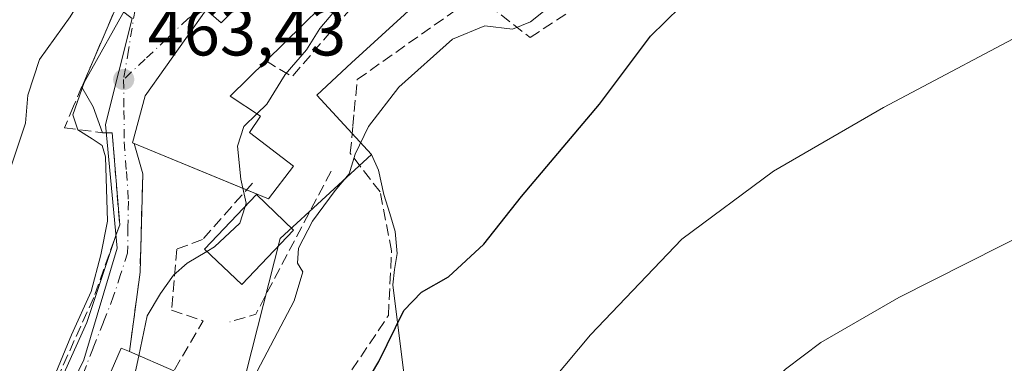
# Model space of a CAD drawing. Units: metres. Extents: x 593835 to 597280, y 4726755 to 4729115.
# Drawn here: x 594827 to 594972, y 4727092 to 4727143 of the extents above; entities that cross this region are included whole.
import ezdxf

# ---------------------------------------------------------------- set-up
doc = ezdxf.new("R2010")
doc.units = ezdxf.units.M
doc.header["$MEASUREMENT"] = 0
doc.linetypes.add('DGN Style 3', pattern=[2.307223458686699, 1.648016756204785, -0.6592067024819142])
doc.linetypes.add('DGN Style 4', pattern=[2.6384748266838614, 1.318413404963828, -0.6592067024819142, 0.001648016756204785, -0.6592067024819142])
for name, color, linetype, lineweight in [('Cultivos herbáceos CxS', 92, 'Continuous', 0), ('Curva de nivel maestra', 30, 'Continuous', 30), ('Curva de nivel normal', 30, 'Continuous', 0), ('Edificación Cxs', 1, 'Continuous', 13), ('Huerta CxS', 92, 'Continuous', 0), ('Muro lineal', 1, 'DGN Style 3', 13), ('Núcleo urbano CxS', 7, 'Continuous', 0), ('Obra de contención lineal', 1, 'DGN Style 3', 13), ('Punto de cota en terreno', 7, 'Continuous', 0), ('Rótulo de punto de cota en terreno', 7, 'Continuous', 0), ('Vía urbana Cxs', 4, 'Continuous', 0), ('Vía urbana eje', 4, 'DGN Style 4', 0)]:
    doc.layers.add(name, color=color, linetype=linetype, lineweight=lineweight)
doc.styles.add('Style-Arial', font='txt')

# ---------------------------------------------------------------- blocks, each defined once
blk = doc.blocks.new('5PATER')
at = {"layer": 'Huerta CxS', "linetype": 'Continuous', "lineweight": 0}
h = blk.add_hatch(color=51, dxfattribs=at)
edge = h.paths.add_edge_path()
edge.add_ellipse((0, 0), major_axis=(-0.1095731443231308, -0.1110710700762829), ratio=0.9994222409660322, start_angle=0, end_angle=360)
blk = doc.blocks.new('*U32')
at = {"layer": 'Vía urbana Cxs', "color": 4, "linetype": 'Continuous', "lineweight": 0}
for points in [[(594870.8000999996, 4727156.2401, 465.3583999999974), (594856.9901000002, 4727142.290100001, 468.9274000000005), (594854.7801000001, 4727144.220100001, 468.5671000000002), (594845.7801000001, 4727131.610099999, 467.9330000000046), (594843.9401000004, 4727124.690099999, 466.317200000005), (594844.1785000004, 4727124.5921, 466.4891999999964), (594845.4501, 4727120.120100001, 465.2087000000029), (594845.0500999996, 4727105.700099999, 462.1763999999966), (594843.5100999996, 4727094.040100001, 463.7798999999941), (594842.2801000001, 4727094.5701, 463.9211000000069), (594835.1001000004, 4727078.0001, 463.9680999999982)], [(594828.2663000004, 4727078.431299999, 463.8653999999952), (594837.2147000004, 4727098.301999999, 464.195200000002), (594841.6520999996, 4727111.509400001, 464.040599999993), (594842.0601000005, 4727112.6501, 463.9820000000037), (594840.9600999998, 4727126.1501, 465.2828000000009), (594839.5500999996, 4727126.170100001, 465.3058000000019), (594838.1672, 4727129.9727, 465.2459999999992), (594836.4811000006, 4727132.850000001, 466.3055000000023), (594841.9801000003, 4727145.670100001, 467.2385999999969)]]:
    blk.add_polyline3d(points, dxfattribs=at)

msp = doc.modelspace()

# ---------------------------------------------------------------- linework, layer by layer
at = {"layer": 'Cultivos herbáceos CxS', "color": 92, "linetype": 'Continuous', "lineweight": 0}
for points in [[(594811.0642999997, 4727241.340100001, 483.472299999994), (594822.3043000001, 4727224.271500001, 482.4864999999991), (594825.2181000002, 4727208.868100001, 481.9587999999931), (594827.6590999998, 4727198.3639, 481.2375999999931), (594828.5950999996, 4727194.3355, 480.6383999999962), (594827.9660999998, 4727189.683499999, 480.3001999999979), (594826.9448999995, 4727178.038699999, 478.7508999999991), (594821.2704999996, 4727160.708500001, 477.5910000000004), (594821.1530999999, 4727160.144099999, 477.5095000000001), (594843.9149000002, 4727142.926300001, 466.4802000000054), (594839.9927000003, 4727127.368899999, 464.5519999999961), (594841.7133, 4727109.236099999, 464.7874000000011), (594836.7692999998, 4727092.831499999, 463.8849999999948), (594829.3334999997, 4727077.454100001, 464.0666000000056)], [(594827.6590999998, 4727198.3639, 481.2375999999931), (594828.5950999996, 4727194.3355, 480.6383999999962), (594827.9660999998, 4727189.683499999, 480.3001999999979), (594826.9448999995, 4727178.038699999, 478.7508999999991), (594821.2704999996, 4727160.708500001, 477.5910000000004), (594821.1530999999, 4727160.144099999, 477.5095000000001), (594843.9149000002, 4727142.926300001, 466.4802000000054), (594839.9927000003, 4727127.368899999, 464.5519999999961), (594841.7133, 4727109.236099999, 464.7874000000011), (594836.7692999998, 4727092.831499999, 463.8849999999948), (594829.3334999997, 4727077.454100001, 464.0666000000056), (594829.3022999996, 4727077.3895, 464.0543000000035), (594834.4921000004, 4727074.8793, 461.5097999999998), (594844.6376999998, 4727069.972100001, 456.7421999999933), (594859.8339000001, 4727087.7115, 455.5586000000039), (594865.6503, 4727110.632900001, 457.8573999999935), (594879.0608999999, 4727122.9575, 455.5013000000035)], [(594887.2198999999, 4727063.470899999, 445.2209000000003), (594882.1683, 4727103.822899999, 452.920499999993), (594882.4382999997, 4727106.1053, 453.1984999999986), (594882.8104999998, 4727108.4617, 453.3937000000006), (594882.5503000002, 4727111.679500001, 453.9472999999998), (594881.7335000001, 4727114.312700001, 454.0589999999939), (594880.8806999996, 4727117.083900001, 454.0769), (594880.0676999995, 4727120.6679, 454.7648999999947), (594879.0608999999, 4727122.9575, 455.5013000000035), (594871.0159, 4727131.710899999, 458.8098999999929), (594876.1294999998, 4727136.410300001, 458.3338999999978), (594890.0159, 4727149.171900001, 458.357799999998), (594892.3406999996, 4727151.308300001, 458.7148000000016), (594892.7619000003, 4727151.695499999, 458.747000000003), (594906.7698999997, 4727144.113500001, 455.0267000000022), (594908.6980999997, 4727144.7237, 454.6413999999932), (594920.4117000002, 4727148.4299, 453.5141000000004), (594921.2169000005, 4727148.6845, 453.4961999999941), (594948.5494999997, 4727157.339500001, 453.5084000000061), (594966.8476999998, 4727163.133300001, 451.8864000000031), (594993.8799000002, 4727171.692500001, 448.7759999999981)], [(594993.8799000002, 4727171.692500001, 448.7759999999981), (594966.8476999998, 4727163.133300001, 451.8864000000031), (594948.5494999997, 4727157.339500001, 453.5084000000061), (594921.2169000005, 4727148.6845, 453.4961999999941), (594920.4117000002, 4727148.4299, 453.5141000000004), (594908.6980999997, 4727144.7237, 454.6413999999932), (594906.7698999997, 4727144.113500001, 455.0267000000022), (594892.7619000003, 4727151.695499999, 458.747000000003), (594892.3406999996, 4727151.308300001, 458.7148000000016), (594890.0159, 4727149.171900001, 458.357799999998), (594876.1294999998, 4727136.410300001, 458.3338999999978), (594871.0159, 4727131.710899999, 458.8098999999929), (594879.0608999999, 4727122.9575, 455.5013000000035)], [(594859.8339000001, 4727087.7115, 455.5586000000039), (594865.6503, 4727110.632900001, 457.8573999999935), (594879.0608999999, 4727122.9575, 455.5013000000035), (594880.0676999995, 4727120.6679, 454.7648999999947), (594880.8806999996, 4727117.083900001, 454.0769), (594881.7335000001, 4727114.312700001, 454.0589999999939), (594882.5503000002, 4727111.679500001, 453.9472999999998), (594882.8104999998, 4727108.4617, 453.3937000000006), (594882.4382999997, 4727106.1053, 453.1984999999986), (594882.1683, 4727103.822899999, 452.920499999993), (594887.2198999999, 4727063.470899999, 445.2209000000003)], [(594879.0608999999, 4727122.9575, 455.5013000000035), (594880.0676999995, 4727120.6679, 454.7648999999947), (594880.8806999996, 4727117.083900001, 454.0769), (594881.7335000001, 4727114.312700001, 454.0589999999939), (594882.5503000002, 4727111.679500001, 453.9472999999998), (594882.8104999998, 4727108.4617, 453.3937000000006), (594882.4382999997, 4727106.1053, 453.1984999999986), (594882.1683, 4727103.822899999, 452.920499999993), (594887.2198999999, 4727063.470899999, 445.2209000000003), (594893.0571, 4727034.280900001, 441.678899999999), (594881.3806999996, 4727020.2697, 444.0679999999993), (594882.5482999999, 4727007.426100001, 444.1582999999956), (594894.2237, 4726981.738500001, 441.3698000000004), (594898.8936999999, 4726953.7159, 443.5016000000033), (594898.8932999996, 4726929.1961, 446.3977000000014), (594904.7311000006, 4726912.849500001, 447.297900000005), (594923.4127000002, 4726905.843699999, 445.7087999999931), (594943.2616999998, 4726891.8321, 444.209799999997), (594954.9375, 4726875.485300001, 442.2600999999996), (594963.1101000002, 4726839.2895, 437.8797999999952), (594963.1096999999, 4726808.9319, 434.6989000000031), (594956.1035000002, 4726790.2501, 434.5780999999988), (594929.2487000005, 4726772.736300001, 437.9930000000023), (594927.6874000002, 4726769.614, 438.0126000000019)]]:
    msp.add_polyline3d(points, dxfattribs=at)
at = {"layer": 'Curva de nivel maestra', "color": 30, "linetype": 'Continuous', "lineweight": 30, "elevation": 450, "flags": 128}
msp.add_lwpolyline([(594873.6900000004, 4727081.710100001), (594880.1200000001, 4727092.590100001), (594883.7999999998, 4727100.0801), (594886.3899999997, 4727102.780099999), (594890.3899999997, 4727105.030099999), (594895.5700000003, 4727109.8101), (594901.0899999999, 4727116.8301), (594912.5700000003, 4727130.380100001), (594920.0599999996, 4727140.370100001), (594924.4600000001, 4727144.670100001), (594927.3899999997, 4727146.300100001), (594941.0599999996, 4727150.600099999), (594958.0499999998, 4727157.3101), (594961.9524999997, 4727159.437999999)], dxfattribs=at)
at = {"layer": 'Curva de nivel normal', "color": 30, "linetype": 'Continuous', "lineweight": 0, "flags": 128}
for points, elevation in [([(594842.5771000005, 4727165.5832), (594841.9800000006, 4727157.7401), (594839.3399999999, 4727150.530099999), (594834.7800000003, 4727143.190099999), (594830.2999999998, 4727136.9001), (594828.5899999999, 4727131.670100001), (594828.2300000006, 4727127.5601), (594825.4600000001, 4727119.350099999), (594820.3799999999, 4727112.360099999), (594815.7300000006, 4727106.8201), (594810.7300000006, 4727098.4101), (594808.0599999996, 4727095.8301), (594806.0599999996, 4727095.530099999), (594803.8200000003, 4727092.5701), (594800.8200000003, 4727085.6601), (594798.8393000001, 4727082.1757)], 470), ([(594861.2599999999, 4727089.3201), (594867.7000000002, 4727101.5001), (594868.9600000001, 4727105.770099999), (594868.1799999997, 4727107.040100001), (594868.3399999999, 4727109.220100001), (594870.3799999999, 4727113.200099999), (594873.7300000006, 4727117.6801), (594875.79, 4727120.120100001), (594876.6699999999, 4727123.030099999), (594878.5899999999, 4727127.100099999), (594883.0899999999, 4727132.880100001), (594890.9600000001, 4727139.9001), (594895.6900000004, 4727141.880100001), (594899.7599999999, 4727141.4001), (594902.4299999997, 4727142.440099999), (594906.0599999996, 4727145.3201), (594910.0599999996, 4727146.890100001), (594913.5999999996, 4727149.600099999), (594915.5599999996, 4727152.6601), (594918.6799999997, 4727154.940099999), (594931.0999999996, 4727159.220100001), (594935.4018000001, 4727161.794700001)], 455), ([(594880.6843999998, 4727152.359400001), (594876.0999999996, 4727147.020099999), (594871.4800000006, 4727141.4801), (594869.5199999996, 4727138.340100001), (594866.3899999997, 4727134.700099999), (594863.6600000003, 4727130.390100001), (594862.2159000002, 4727128.959000001)], 460), ([(594832.1100000005, 4727089.530099999), (594834.9600000001, 4727096.530099999), (594837.8499999996, 4727102.860099999), (594839.2699999996, 4727108.270099999), (594840.2800000003, 4727113.170100001), (594840, 4727122.6501), (594839.4900000002, 4727124.300100001), (594838.04, 4727125.300100001), (594835.9199999999, 4727126.600099999), (594835.2000000002, 4727128.780099999), (594836.8200000003, 4727133.530099999), (594843.6299999999, 4727145.7501), (594845.9100000003, 4727147.720100001), (594848.6670000004, 4727148.459799999)], 465), ([(594877.25, 4726997.6801), (594875.0099999999, 4727002.8301), (594873.8399999999, 4727008.590100001), (594873.7599999999, 4727014.340100001), (594873.3399999999, 4727025.780099999), (594870.8600000005, 4727029.6801), (594870.3700000001, 4727033.2301), (594870.9900000002, 4727035.770099999), (594876.7000000002, 4727046.640100001), (594884.6100000005, 4727059.540100001), (594887.2599999999, 4727067.6601), (594888.5599999996, 4727070.2501), (594894.6399999997, 4727076.710100001), (594911.2100000001, 4727096.530099999), (594924.6500000004, 4727110.530099999), (594938.1299999999, 4727120.530099999), (594954.2599999999, 4727129.880100001), (594978.3200000003, 4727142.600099999)], 445), ([(594862.2159000002, 4727128.959000001), (594860.3200000003, 4727127.0801), (594859.3700000001, 4727124.190099999), (594859.8600000005, 4727119.340100001), (594860.1568, 4727118.025)], 460), ([(594860.1568, 4727118.025), (594860.6500000004, 4727115.840100001), (594860.4941999996, 4727115.3596)], 460), ([(594860.4941999996, 4727115.3596), (594859.6900000004, 4727112.880100001), (594855.9900000002, 4727109.440099999), (594854.8543999996, 4727108.7622)], 460), ([(594889.5099999999, 4726996.6601), (594890.2699999996, 4727002.7401), (594892.2699999996, 4727009.190099999), (594894.1100000005, 4727017.190099999), (594896.6600000003, 4727025.6801), (594896.8899999997, 4727029.520099999), (594896.5499999998, 4727030.9801), (594898.0599999996, 4727031.9001), (594900.5800000001, 4727035.0801), (594908.4699999997, 4727048.9301), (594926.75, 4727075.7501), (594935.0899999999, 4727086.640100001), (594939.9000000004, 4727091.450099999), (594945.0800000001, 4727095.4001), (594956.54, 4727101.970100001), (594976.6100000005, 4727112.130100001)], 440), ([(594854.8543999996, 4727108.7622), (594851.9699999997, 4727107.040100001), (594849.9600000001, 4727105.280099999), (594848.0599999996, 4727102.5801), (594846.1200000001, 4727099.3101), (594844.8816000001, 4727093.444700001)], 460), ([(594844.8816000001, 4727093.444700001), (594844.1100000005, 4727089.790100001), (594841.29, 4727081.920100001), (594838.3499999996, 4727078.440099999), (594836.7456, 4727077.284800001)], 460)]:
    msp.add_lwpolyline(points, dxfattribs=dict(at, elevation=elevation))
at = {"layer": 'Edificación Cxs', "color": 1, "linetype": 'Continuous', "lineweight": 13, "flags": 128}
for points, elevation in [([(594886.6201, 4727154.720100001), (594881.9401000004, 4727151.210100001), (594878.2801000001, 4727154.5601), (594875.3701, 4727151.590100001), (594876.9401000004, 4727149.880100001), (594863.5601000005, 4727136.710100001), (594858.3000999996, 4727131.540100001), (594862.7301000003, 4727128.620100001), (594861.1101000002, 4727126.220100001), (594867.6001000004, 4727121.2601), (594863.9401000004, 4727116.470100001), (594843.9401000004, 4727124.690099999), (594845.7801000001, 4727131.610099999), (594854.7801000001, 4727144.220100001), (594856.9901000002, 4727142.290100001), (594870.8000999996, 4727156.2401), (594882.7301000003, 4727167.170100001), (594886.4901000002, 4727163.9001), (594892.2301000003, 4727158.9101)], 469.0357999999981), ([(594850.0301000001, 4727091.210100001), (594842.8300999999, 4727074.640100001), (594835.1001000004, 4727078.0001), (594842.2801000001, 4727094.5701), (594843.5100999996, 4727094.040100001)], 463.9680999999982)]:
    msp.add_lwpolyline(points, close=True, dxfattribs=dict(at, elevation=elevation))
at = {"layer": 'Edificación Cxs', "color": 1, "linetype": 'Continuous', "lineweight": 13, "extrusion": (0.09722593610798294, -0.03930847252269356, 0.9944857773421696), "elevation": -127519.4065658613, "flags": 128}
msp.add_lwpolyline([(4605412.202228839, 1213677.337317295), (4605430.255446142, 1213676.889149921), (4605430.22512023, 1213675.542740705)], dxfattribs=at)
at = {"layer": 'Edificación Cxs', "color": 1, "linetype": 'Continuous', "lineweight": 13, "extrusion": (0.3443015063193432, -0.1494437519651044, 0.9268889025901775), "elevation": -501199.2802501583, "flags": 128}
msp.add_lwpolyline([(4573081.618077536, 1238943.45166634), (4573081.618077535, 1238935.783333063)], dxfattribs=at)
at = {"layer": 'Edificación Cxs', "color": 1, "linetype": 'Continuous', "lineweight": 13}
for points in [[(594860.6979, 4727117.8026, 464.3499000000011), (594843.9401000004, 4727124.690099999, 466.317200000005), (594845.7801000001, 4727131.610099999, 467.9330000000046), (594854.7801000001, 4727144.220100001, 468.5671000000002), (594856.9901000002, 4727142.290100001, 468.9274000000005), (594870.8000999996, 4727156.2401, 465.3583999999974), (594882.7301000003, 4727167.170100001, 464.1570000000065)], [(594881.9401000004, 4727151.210100001, 463.2859999999928), (594878.2801000001, 4727154.5601, 466.079700000002), (594875.3701, 4727151.590100001, 466.638300000006), (594876.9401000004, 4727149.880100001, 464.9087), (594863.5601000005, 4727136.710100001, 466.7847000000039)], [(594863.5601000005, 4727136.710100001, 466.7847000000039), (594858.3000999996, 4727131.540100001, 469.0357999999979), (594862.7301000003, 4727128.620100001, 463.9443000000028), (594861.1101000002, 4727126.220100001, 465.7790999999997), (594867.6001000004, 4727121.2601, 459.7464999999939), (594863.9401000004, 4727116.470100001, 462.7192000000068), (594860.6979, 4727117.8026, 464.3499000000011)], [(594867.6201, 4727111.890100001, 458.8086000000039), (594859.9901000002, 4727103.880100001, 460.9753000000055), (594854.5201000003, 4727109.0801, 463.059500000003), (594862.1501000002, 4727117.100099999, 464.0314999999973), (594867.6201, 4727111.890100001, 458.8086000000039)]]:
    msp.add_polyline3d(points, dxfattribs=at)
msp.add_3dface([(594867.6201, 4727111.890100001, 464.0314999999973), (594859.9901000002, 4727103.880100001, 464.0314999999973), (594854.5201000003, 4727109.0801, 464.0314999999973), (594862.1501000002, 4727117.100099999, 464.0314999999973)], dxfattribs=at)
at = {"layer": 'Muro lineal', "color": 1, "linetype": 'DGN Style 3', "lineweight": 13, "extrusion": (0.543172738553662, -0.5317309368763837, 0.649788878683437), "elevation": -2190147.851092122, "flags": 128}
msp.add_lwpolyline([(3794110.297759133, 1872875.806825567), (3794111.326589729, 1872869.151514526), (3794133.51691076, 1872871.203967826)], dxfattribs=at)
at = {"layer": 'Muro lineal', "color": 1, "linetype": 'DGN Style 3', "lineweight": 13}
for points in [[(594894.4600999998, 4727146.3101, 457.4038), (594902.3701, 4727140.130100001, 454.2764000000025), (594914.3000999996, 4727148.040100001, 454.9664000000049), (594914.7701000003, 4727148.340100001, 454.9082000000053)], [(594835.1001000004, 4727078.0001, 463.9680999999982), (594835.6700999998, 4727074.640100001, 461.8898000000045), (594858.2301000003, 4727064.5101, 454.1196000000054), (594881.5301000001, 4727099.350099999, 454.6757000000071), (594882.0100999996, 4727108.8301, 454.2324999999983), (594880.3201000001, 4727117.4901, 454.2712000000029), (594875.9401000004, 4727123.1501, 456.4811999999947), (594876.3201000001, 4727127.1801, 457.353099999993), (594876.5100999996, 4727129.3101, 457.6662000000069), (594876.9600999998, 4727133.9901, 458.0528000000049), (594894.4600999998, 4727146.3101, 457.4038)], [(594861.5701000001, 4727118.790100001, 464.3839000000008), (594854.2301000003, 4727110.4801, 463.1729999999953), (594850.4401000004, 4727109.0801, 461.946299999996), (594849.6901000004, 4727100.1501, 459.9553000000015)]]:
    msp.add_polyline3d(points, dxfattribs=at)
at = {"layer": 'Núcleo urbano CxS', "color": 7, "linetype": 'Continuous', "lineweight": 0}
for points in [[(594829.3334999997, 4727077.454100001, 464.0666000000056), (594836.7692999998, 4727092.831499999, 463.8849999999948), (594841.7133, 4727109.236099999, 464.7874000000011), (594839.9927000003, 4727127.368899999, 464.5519999999961), (594843.9149000002, 4727142.926300001, 466.4802000000054), (594821.1530999999, 4727160.144099999, 477.5095000000001), (594821.2704999996, 4727160.708500001, 477.5910000000004), (594826.9448999995, 4727178.038699999, 478.7508999999991), (594827.9660999998, 4727189.683499999, 480.3001999999979), (594828.5950999996, 4727194.3355, 480.6383999999962), (594827.6590999998, 4727198.3639, 481.2375999999931), (594842.3060999997, 4727207.929099999, 478.5994999999967), (594857.6130999997, 4727218.684900001, 476.9850000000006), (594867.1281000003, 4727228.613500001, 475.465200000006), (594862.9914999995, 4727242.265500001, 474.4364999999962)], [(594827.6590999998, 4727198.3639, 481.2375999999931), (594828.5950999996, 4727194.3355, 480.6383999999962), (594827.9660999998, 4727189.683499999, 480.3001999999979), (594826.9448999995, 4727178.038699999, 478.7508999999991), (594821.2704999996, 4727160.708500001, 477.5910000000004), (594821.1530999999, 4727160.144099999, 477.5095000000001), (594843.9149000002, 4727142.926300001, 466.4802000000054), (594839.9927000003, 4727127.368899999, 464.5519999999961), (594841.7133, 4727109.236099999, 464.7874000000011), (594836.7692999998, 4727092.831499999, 463.8849999999948), (594829.3334999997, 4727077.454100001, 464.0666000000056), (594829.3022999996, 4727077.3895, 464.0543000000035), (594834.4921000004, 4727074.8793, 461.5097999999998), (594844.6376999998, 4727069.972100001, 456.7421999999933), (594859.8339000001, 4727087.7115, 455.5586000000039), (594865.6503, 4727110.632900001, 457.8573999999935), (594879.0608999999, 4727122.9575, 455.5013000000035)], [(594993.8799000002, 4727171.692500001, 448.7759999999981), (594966.8476999998, 4727163.133300001, 451.8864000000031), (594948.5494999997, 4727157.339500001, 453.5084000000061), (594921.2169000005, 4727148.6845, 453.4961999999941), (594920.4117000002, 4727148.4299, 453.5141000000004), (594908.6980999997, 4727144.7237, 454.6413999999932), (594906.7698999997, 4727144.113500001, 455.0267000000022), (594892.7619000003, 4727151.695499999, 458.747000000003), (594892.3406999996, 4727151.308300001, 458.7148000000016), (594890.0159, 4727149.171900001, 458.357799999998), (594876.1294999998, 4727136.410300001, 458.3338999999978), (594871.0159, 4727131.710899999, 458.8098999999929), (594879.0608999999, 4727122.9575, 455.5013000000035), (594865.6503, 4727110.632900001, 457.8573999999935), (594859.8339000001, 4727087.7115, 455.5586000000039)], [(594993.8799000002, 4727171.692500001, 448.7759999999981), (594966.8476999998, 4727163.133300001, 451.8864000000031), (594948.5494999997, 4727157.339500001, 453.5084000000061), (594921.2169000005, 4727148.6845, 453.4961999999941), (594920.4117000002, 4727148.4299, 453.5141000000004), (594908.6980999997, 4727144.7237, 454.6413999999932), (594906.7698999997, 4727144.113500001, 455.0267000000022), (594892.7619000003, 4727151.695499999, 458.747000000003), (594892.3406999996, 4727151.308300001, 458.7148000000016), (594890.0159, 4727149.171900001, 458.357799999998), (594876.1294999998, 4727136.410300001, 458.3338999999978), (594871.0159, 4727131.710899999, 458.8098999999929), (594879.0608999999, 4727122.9575, 455.5013000000035)]]:
    msp.add_polyline3d(points, dxfattribs=at)
at = {"layer": 'Obra de contención lineal', "color": 1, "linetype": 'DGN Style 3', "lineweight": 13, "extrusion": (0.09253556342827905, 0.006038578270239786, 0.9956910690939662), "elevation": 84046.86424822162, "flags": 128}
msp.add_lwpolyline([(4678350.301125546, -897506.1783996762), (4678330.076535748, -897493.711341698), (4678329.187056192, -897489.8184190008)], dxfattribs=at)
at = {"layer": 'Obra de contención lineal', "color": 1, "linetype": 'DGN Style 3', "lineweight": 13, "extrusion": (0.9542267150989386, -0.08666403253179607, 0.2862528980758394), "elevation": 158079.2953090035, "flags": 128}
msp.add_lwpolyline([(4761547.241736735, -46741.38297009693), (4761532.84466339, -46744.54770111637), (4761521.093165262, -46742.87417073032)], dxfattribs=at)
at = {"layer": 'Obra de contención lineal', "color": 1, "linetype": 'DGN Style 3', "lineweight": 13, "extrusion": (0.2440386005189665, 0.1112638164431872, 0.9633615752183814), "elevation": 671564.5925627722, "flags": 128}
msp.add_lwpolyline([(4054381.819377504, -2410458.722974435), (4054378.456066839, -2410462.401862618), (4054373.543893272, -2410455.194343873)], dxfattribs=at)
at = {"layer": 'Obra de contención lineal', "color": 1, "linetype": 'DGN Style 3', "lineweight": 13}
for points in [[(594845.9200999998, 4727162.420100001, 469.6486000000005), (594843.2600999996, 4727148.640100001, 467.7406000000047), (594841.9801000003, 4727145.670100001, 467.2385999999969), (594835.2801000001, 4727130.050100001, 466.899900000004), (594833.9401000004, 4727126.9001, 467.4651000000013), (594839.5500999996, 4727126.170100001, 465.3058000000019)], [(594839.5500999996, 4727126.170100001, 465.3058000000019), (594840.9600999998, 4727126.1501, 465.2828000000009), (594842.0601000005, 4727112.6501, 463.9820000000037), (594838.2401000002, 4727101.970100001, 464.478099999993), (594827.5601000005, 4727078.3101, 463.9962999999989)]]:
    msp.add_polyline3d(points, dxfattribs=at)
at = {"layer": 'Vía urbana Cxs', "color": 4, "linetype": 'Continuous', "lineweight": 0, "extrusion": (0.8235924977008594, 0.3070175175237368, 0.4769021300690758), "elevation": 1941437.837890859, "flags": 128}
msp.add_lwpolyline([(4221596.742241452, -1052851.462656996), (4221600.788366316, -1052851.530692224), (4221604.073381272, -1052850.325285453)], dxfattribs=at)
at = {"layer": 'Vía urbana Cxs', "color": 4, "linetype": 'Continuous', "lineweight": 0, "extrusion": (0.07262443176956969, -0.2554077217014297, 0.9641019591336968), "elevation": -1163694.158660427, "flags": 128}
msp.add_lwpolyline([(1865055.582706879, 4226929.181102707), (1865055.582706879, 4226924.358714212)], dxfattribs=at)
at = {"layer": 'Vía urbana Cxs', "color": 4, "linetype": 'Continuous', "lineweight": 0, "extrusion": (0.9542267150989386, -0.08666403253179607, 0.2862528980758394), "elevation": 158079.2953090035, "flags": 128}
msp.add_lwpolyline([(4761547.241736735, -46741.38297009693), (4761532.84466339, -46744.54770111637), (4761521.093165262, -46742.87417073032)], dxfattribs=at)
at = {"layer": 'Vía urbana Cxs', "color": 4, "linetype": 'Continuous', "lineweight": 0, "extrusion": (-0.2392425553041773, 0.09169514277291871, 0.966620401462426), "elevation": 291590.2790192449, "flags": 128}
msp.add_lwpolyline([(-4626861.657492628, -1098279.422018043), (-4626883.414570471, -1098278.134806793), (-4626897.33526505, -1098278.73821146)], dxfattribs=at)
at = {"layer": 'Vía urbana Cxs', "color": 4, "linetype": 'Continuous', "lineweight": 0, "extrusion": (0.09722593610798294, -0.03930847252269356, 0.9944857773421696), "elevation": -127519.4065658613, "flags": 128}
msp.add_lwpolyline([(4605430.22512023, 1213675.542740705), (4605430.255446142, 1213676.889149921), (4605412.202228839, 1213677.337317295)], dxfattribs=at)
at = {"layer": 'Vía urbana Cxs', "color": 4, "linetype": 'Continuous', "lineweight": 0}
for points in [[(594882.7301000003, 4727167.170100001, 464.1570000000065), (594870.8000999996, 4727156.2401, 465.3583999999974), (594856.9901000002, 4727142.290100001, 468.9274000000005), (594854.7801000001, 4727144.220100001, 468.5671000000002), (594845.7801000001, 4727131.610099999, 467.9330000000046), (594843.9401000004, 4727124.690099999, 466.317200000005), (594844.1785000004, 4727124.5921, 466.4891999999964)], [(594836.4811000006, 4727132.850000001, 466.3055000000023), (594841.9801000003, 4727145.670100001, 467.2385999999969), (594843.2600999996, 4727148.640100001, 467.7406000000047), (594845.9200999998, 4727162.420100001, 469.6486000000005)], [(594841.6520999996, 4727111.509400001, 464.040599999993), (594842.0601000005, 4727112.6501, 463.9820000000037), (594840.9600999998, 4727126.1501, 465.2828000000009), (594839.5500999996, 4727126.170100001, 465.3058000000019)]]:
    msp.add_polyline3d(points, dxfattribs=at)
at = {"layer": 'Vía urbana eje', "color": 4, "linetype": 'DGN Style 4', "lineweight": 0}
for points in [[(594908.2651000004, 4727228.1801, 471.3539000000019), (594907.4594999999, 4727227.583100001, 471.2409999999945), (594901.0689000003, 4727224.0383, 471.9066000000021), (594895.5125000002, 4727220.201900001, 472.7964999999967), (594891.0147000002, 4727215.7039, 472.0391999999993), (594884.4102999996, 4727208.676899999, 471.1138000000064), (594876.6836999999, 4727199.5505, 470.6521999999969), (594864.6201, 4727186.9001, 471.3090999999986), (594861.9200999998, 4727183.390100001, 469.2982000000048), (594859.2100999998, 4727179.890100001, 468.6618000000017), (594856.2100999998, 4727176.0101, 469.8644999999961), (594850.8305000003, 4727169.580900001, 473.2155999999959), (594847.6555000005, 4727163.865900001, 470.1484999999957), (594846.6974999999, 4727158.645300001, 468.2042999999976), (594846.1401000004, 4727155.340100001, 467.905899999998), (594845.4401000004, 4727151.1501, 467.648000000001), (594844.7500999998, 4727146.940099999, 467.1582999999956), (594843.3501000004, 4727138.3101, 464.6110000000045), (594842.6401000004, 4727133.9901, 464.2618999999977)], [(594875.2500999998, 4727164.3101, 463.8503000000055), (594871.7600999996, 4727161.2601, 463.6385000000009), (594868.5301000001, 4727157.7401, 463.8754999999946), (594865.2801000001, 4727154.220100001, 465.7978000000003), (594862.0500999996, 4727150.690099999, 465.8549000000058), (594858.8000999996, 4727147.1801, 466.4615999999951), (594855.4600999998, 4727145.050100001, 468.210500000001), (594852.1001000004, 4727142.9301, 468.5154000000039), (594848.9600999998, 4727139.940099999, 466.9179000000004), (594845.8000999996, 4727136.970100001, 465.7030999999988), (594842.6401000004, 4727133.9901, 464.2618999999977)], [(594842.6401000004, 4727133.9901, 464.2618999999977), (594842.6901000004, 4727129.420100001, 465.1062999999995), (594842.7301000003, 4727124.840100001, 465.3478999999934), (594843.0500999996, 4727120.4801, 464.7228999999934), (594843.3501000004, 4727116.110099999, 463.7223999999987), (594843.2801000001, 4727112.3201, 463.5516999999964), (594843.2301000003, 4727108.5101, 463.1542000000045), (594842.1901000004, 4727105.350099999, 463.1909000000014), (594841.1700999998, 4727102.210100001, 463.2949999999983), (594839.6700999998, 4727098.380100001, 463.4609999999957), (594838.1601, 4727094.550100001, 463.5760000000009), (594836.6601, 4727090.710100001, 463.6879000000045), (594829.9391000001, 4727078.4253, 463.4878999999929), (594829.4008999999, 4727077.437899999, 463.4437999999937)]]:
    msp.add_polyline3d(points, dxfattribs=at)

# ---------------------------------------------------------------- block references
at = {"layer": 'Punto de cota en terreno', "color": 7, "linetype": 'Continuous', "lineweight": 0, "xscale": 10, "yscale": 10, "zscale": 10}
msp.add_blockref('5PATER', (594842.6500000004, 4727133.99, 463.429999999993), dxfattribs=at)
at = {"layer": 'Vía urbana Cxs', "color": 4, "linetype": 'Continuous', "lineweight": 0}
msp.add_blockref('*U32', (0, 0), dxfattribs=at)

# ---------------------------------------------------------------- texts
at = {"layer": 'Rótulo de punto de cota en terreno', "color": 7, "linetype": 'Continuous', "lineweight": 0, "style": 'Style-Arial'}
msp.add_text('463,43', height=7.000000000000002, dxfattribs=at).set_placement((594846.1777999997, 4727137.5178))

doc.saveas('drawing.dxf')
